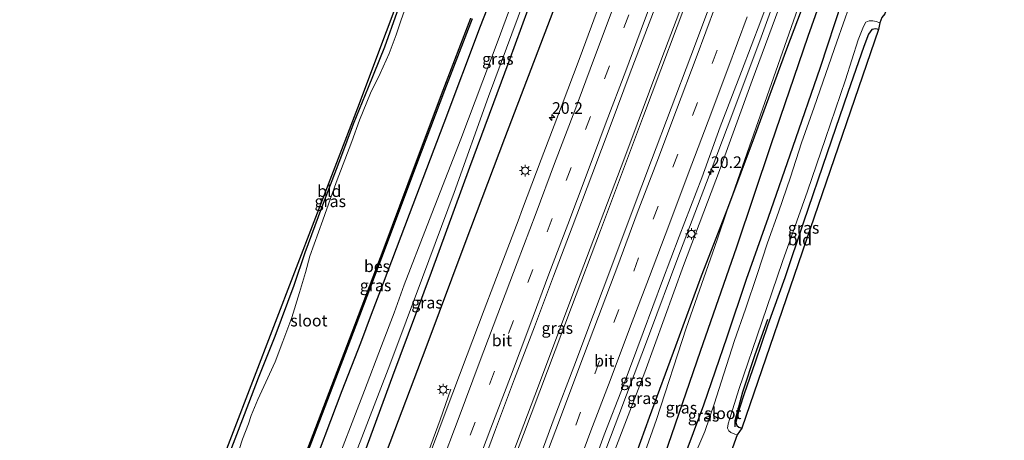
# Model space of a CAD drawing. Units: metres. Extents: x 125589 to 130008, y 506250 to 512500.
# Drawn here: x 126177 to 126388, y 507929 to 508019 of the extents above; entities that cross this region are included whole.
import ezdxf
from ezdxf.enums import TextEntityAlignment as Align

# ---------------------------------------------------------------- set-up
doc = ezdxf.new("R2010")
doc.units = ezdxf.units.M
doc.linetypes.add('VW-3-9_STREEP', pattern=[12, 3, -9])
doc.layers.get('0').update_dxf_attribs({"lineweight": 25})
for name, color, linetype, lineweight in [('B-ME-AM-KILOMETR-S-B1', 7, 'Continuous', 18), ('B-ME-BV-GELEIDECONSTRUCTIE-GELEIDERAIL-L-B1', 213, 'BV-GELEIDERAIL', 18), ('B-ME-GW-KRUINLIJN-L-B1', 93, 'Continuous', 18), ('B-ME-GW-TEENLIJN-L-B1', 93, 'Continuous', 18), ('B-ME-IE-GRASLAND-GV-B6', 93, 'Continuous', 18), ('B-ME-IE-GRONDWERKLIJN-GROND_INGERICHT-GV-B6', 253, 'Continuous', 18), ('B-ME-IE-MEUBILAIR_WEGMEUBILAIR-LICHTMAST-S-B1', 8, 'Continuous', 18), ('B-ME-OG-WATER-GV-B6', 153, 'Continuous', 18), ('B-ME-VH-VERH_SOORT-BITUMEN-GV-B6', 8, 'IE-TERREINAFSCHEIDING-NATUURLIJK-HOUTWAL', 18), ('B-ME-VW-MARKERING-39STREEP-015-L-B1', 255, 'VW-3-9_STREEP', 18), ('B-ME-VW-MARKERING-STREEP-015-L-B1', 7, 'Continuous', 18)]:
    doc.layers.add(name, color=color, linetype=linetype, lineweight=lineweight)
for name, color, linetype in [('B-ME-GR-BOMENRIJ-L-B1', 10, 'Continuous'), ('B-ME-GW-INSTEEKWATERGANG-L-B1', 10, 'Continuous'), ('B-ME-KG-KADASTRAAL-OPNAMEDTMGRENS-L-B1', 10, 'Continuous'), ('B-ME-OB-BESCHOEIING-GV-B6', 10, 'Continuous')]:
    doc.layers.add(name, color=color, linetype=linetype)
doc.styles.add('NLCS-ISO', font='NLCS-ISO.TTF')
doc.linetypes.add('BV-GELEIDERAIL', pattern='A,10,-3,[108,NLCS.SHX,S=1,R=0,X=0,Y=0],-3', length=16)
doc.linetypes.add('IE-TERREINAFSCHEIDING-NATUURLIJK-HOUTWAL', pattern='A,7,-1.5,[67,NLCS.SHX,S=0.75,R=45,X=0,Y=0],-1.5,7,-1.5,[70,NLCS.SHX,S=0.75,R=0,X=0,Y=0],-1.5', length=20)

# ---------------------------------------------------------------- blocks, each defined once
blk = doc.blocks.new('hecto')
for p, q in [((0, 0.625), (-0.625, 0)), ((0, -0.625), (0, 0.625)), ((-0.625, 0), (0.625, 0)), ((0.625, 0), (0, -0.625))]:
    blk.add_line(p, q)
blk = doc.blocks.new('lantaarnpaal')
for p, q in [((-0.75, 0), (-1.25, 0)), ((-0.88, 0.88), (-0.53, 0.53)), ((0, 0.75), (0, 1.25)), ((0.53, 0.53), (0.88, 0.88)), ((0.75, 0), (1.25, 0)), ((-0.53, -0.53), (-0.88, -0.88)), ((0, -0.75), (0, -1.25)), ((0.53, -0.53), (0.88, -0.88))]:
    blk.add_line(p, q)
blk.add_circle((0, 0), 0.75)

msp = doc.modelspace()

# ---------------------------------------------------------------- linework, layer by layer
at = {"layer": 'B-ME-BV-GELEIDECONSTRUCTIE-GELEIDERAIL-L-B1'}
for points in [[(126229.248, 507783.646, 1.485), (126234.873, 507798.748, 1.35), (126244.285, 507823.62, 0.924), (126254.594, 507851.127, 0.56), (126264.467, 507877.328, 0.225), (126271.507, 507896.044, -0.032), (126278.075, 507913.457, -0.251), (126287.475, 507938.329, -0.532), (126296.463, 507962.123, -0.797), (126306.777, 507989.462, -1.053), (126314.728, 508010.687, -1.277), (126324.15, 508035.616, -1.463), (126331.256, 508054.424, -1.636), (126338.731, 508074.302, -1.752), (126345.307, 508091.698, -1.889), (126352.261, 508110.14, -1.955)], [(126352.888, 508109.892, -1.955), (126345.21, 508089.599, -1.856), (126334.266, 508060.53, -1.616), (126321.743, 508027.469, -1.43), (126310.809, 507998.316, -1.14), (126301.587, 507973.756, -0.875), (126295.344, 507957.265, -0.784), (126285.071, 507929.99, -0.437), (126276.427, 507907.269, -0.21), (126266.184, 507879.925, 0.154), (126257.273, 507856.412, 0.485), (126247.432, 507830.219, 0.866), (126239.481, 507808.994, 1.172), (126233.91, 507794.251, 1.441), (126229.908, 507783.382, 1.485)], [(126247.9892, 507783.072, 1.3576), (126249.121, 507786.002, 1.366), (126255.674, 507803.564, 1.093), (126261.294, 507818.491, 0.862), (126266.483, 507832.148, 0.709), (126273.885, 507851.996, 0.419), (126281.469, 507872.002, 0.146), (126288.008, 507889.47, -0.065), (126296.496, 507910.494, -0.487), (126298.428, 507915.397, -0.553), (126299.349, 507917.912, -0.55), (126305.499, 507934.15, -0.714), (126312.073, 507951.576, -0.843), (126318.167, 507967.842, -1.008), (126324.303, 507984.031, -1.159), (126329.972, 507998.989, -1.315), (126336.004, 508015.203, -1.442), (126341.475, 508030.224, -1.54), (126347.603, 508046.421, -1.642), (126349.259, 508050.979, -1.646), (126353.299, 508062.191, -1.675), (126357.518, 508073.427, -1.724), (126363.648, 508089.599, -1.822), (126369.7731, 508105.9006, -1.929)], [(126213.343, 507789.916, 1.381), (126218.423, 507803.448, 1.341), (126225.893, 507823.253, 1.019), (126233.807, 507844.34, 0.667), (126241.05, 507863.362, 0.448), (126248.56, 507883.333, 0.179), (126253.77, 507897.057, 0.001), (126259.461, 507912.068, -0.21), (126263.205, 507922.235, -0.441), (126267.174, 507933.115, -0.913), (126269.51, 507939.694, -1.281)]]:
    msp.add_polyline3d(points, dxfattribs=at)
at = {"layer": 'B-ME-GR-BOMENRIJ-L-B1'}
for points in [[(126323.121, 508121.16, -3.117), (126315.232, 508099.97, -2.976), (126306.85, 508077.658, -2.724), (126298.851, 508056.168, -2.592), (126290.076, 508032.414, -2.455), (126281.911, 508009.994, -2.273), (126273.518, 507987.223, -2.187), (126265.269, 507964.72, -1.988), (126256.963, 507942.493, -1.872), (126248.678, 507919.907, -1.69), (126245.581, 507911.903, -1.69), (126239.845, 507897.653, -3.018), (126233.924, 507882.474, -3.192), (126225.154, 507860.52, -3.328), (126216.371, 507838.121, -3.328), (126210.325, 507823.029, -3.266), (126203.816, 507806.643, -2.53), (126199.865, 507795.911, -2.458)], [(126205.868, 507793.354, -1.522), (126213.473, 507813.134, -1.521), (126224.573, 507843.418, -1.963), (126235.6, 507872.592, -2.476), (126241.66, 507888.093, -2.505), (126245.113, 507897.314, -2.59), (126247.251, 507903.57, -2.005), (126250.08, 507911.199, -1.363), (126255.703, 507926.148, -1.413), (126264.192, 507948.631, -1.599), (126272.57, 507970.994, -1.852), (126281.084, 507993.53, -2.112), (126292.335, 508023.256, -2.24), (126300.7, 508046.082, -2.459), (126309.168, 508068.312, -2.579), (126320.346, 508098.12, -2.774), (126323.182, 508105.827, -2.774), (126328.396, 508119.069, -2.873)], [(126253.078, 507774.212, -2.109), (126258.574, 507788.963, -2.108), (126265.149, 507807.569, -2.108), (126273.288, 507829.119, -2.203), (126279.647, 507846.606, -2.29), (126288.633, 507869.724, -2.488), (126297.269, 507894.743, -2.65), (126305.569, 507915.659, -2.795), (126312.061, 507933.686, -3.026), (126317.76, 507949.023, -2.981), (126323.278, 507963.982, -3.109), (126328.913, 507978.53, -3.278), (126334.599, 507993.858, -3.278), (126341.533, 508012.687, -3.192), (126347.256, 508027.912, -3.2), (126354.978, 508049.991, -3.287), (126363.414, 508072.531, -3.216), (126370.567, 508091.972, -3.187), (126374.191, 508101.582, -3.163)], [(126375.91, 508100.901, -3.262), (126369.81, 508085.39, -3.237), (126362.101, 508062.447, -3.278), (126353.916, 508037.61, -3.295), (126346.029, 508015.355, -3.295), (126338.099, 507992.126, -3.311), (126330.749, 507970.162, -3.311), (126322.931, 507947.805, -3.311), (126313.769, 507920.97, -3.374), (126302.73, 507889.906, -3.332), (126294.666, 507868.129, -3.332), (126286.941, 507846.371, -3.456), (126276.191, 507817.746, -3.398), (126267.314, 507793.165, -3.357), (126263.007, 507781.419, -3.361), (126259.605, 507771.691, -3.581)], [(126330.469, 507931.603, -4.209), (126330.436, 507932.991, -4.143), (126332.133, 507939.147, -4.048), (126334.719, 507947.135, -4.106), (126337.438, 507954.702, -4.135)]]:
    msp.add_polyline3d(points, dxfattribs=at)
at = {"layer": 'B-ME-GW-INSTEEKWATERGANG-L-B1'}
for points in [[(126265.5, 507769.091, -3.939), (126269.881, 507780.757, -3.766), (126275.408, 507795.891, -3.766), (126280.409, 507810.512, -3.791), (126287.654, 507829.987, -3.841), (126292.115, 507843.336, -3.857), (126298.434, 507861.843, -3.833), (126303.438, 507876.49, -3.808), (126309.107, 507893.292, -3.758), (126314.948, 507911.12, -3.787), (126319.282, 507924.493, -3.725), (126323.717, 507936.327, -3.713), (126328.777, 507950.951, -3.704), (126332.91, 507963.308, -3.709), (126337.635, 507976.61, -3.725), (126342.801, 507991.637, -3.733), (126348.753, 508008.813, -3.742), (126353.393, 508022.919, -3.771), (126357.655, 508035.439, -3.775), (126361.622, 508046.768, -3.791), (126366.757, 508061.42, -3.8), (126372.234, 508077.841, -3.754), (126376.646, 508089.386, -3.733), (126380.588, 508099.982, -3.729)], [(126282.906, 508035.843, -3.589), (126275.816, 508017.481, -3.593), (126267.967, 507996.803, -3.589), (126260.585, 507977.169, -3.535), (126254.948, 507962.466, -3.63), (126252.398, 507955.723, -3.733), (126250.108, 507949.583, -3.626), (126246.119, 507939.334, -3.622), (126238.608, 507919.435, -3.688), (126233.433, 507906.146, -3.638), (126228.513, 507893.059, -3.655), (126221.904, 507875.343, -3.7), (126216.189, 507860.351, -3.721), (126209.295, 507842.293, -3.746), (126204.139, 507828.899, -3.742), (126201.214, 507820.802, -3.584), (126198.917, 507814.18, -3.345), (126196.072, 507806.085, -3.345), (126193.89, 507800.223, -3.316), (126193.261, 507798.346, -3.386)], [(126186.657, 507829.058, -4.18), (126187.401, 507831.522, -4.172), (126189.586, 507837.272, -4.18), (126192.835, 507846.977, -4.114), (126195.996, 507856.37, -4.072), (126200.601, 507869.587, -4.052), (126204.855, 507881.367, -4.044), (126209.201, 507893.232, -4.027), (126212.889, 507902.487, -3.994), (126217.716, 507914.895, -4.048), (126221.581, 507924.783, -4.048), (126225.217, 507934.282, -4.056), (126228.282, 507942.108, -4.052), (126231.821, 507951.097, -4.068), (126235.873, 507962.02, -4.06), (126238.287, 507969.035, -4.064), (126241.867, 507978.689, -4.072), (126245.904, 507989.351, -4.089), (126248.624, 507996.605, -4.089), (126251.835, 508004.458, -4.052), (126255.306, 508013.176, -4.015), (126258, 508020.584, -4.035)], [(126361.225, 508016.887, -3.986), (126360.647, 508017.022, -3.969), (126359.789, 508016.869, -3.957), (126359.084, 508015.845, -3.953), (126358.037, 508013.19, -3.953), (126354.634, 508003.332, -3.953), (126350.174, 507990.396, -3.944), (126345.117, 507975.513, -4.023), (126341.115, 507963.592, -4.015), (126337.466, 507953.48, -3.994), (126334.762, 507945.477, -3.986), (126332.38, 507938.666, -3.986), (126331.374, 507935.635, -3.986), (126330.922, 507933.799, -4.035), (126330.634, 507932.565, -4.114), (126330.845, 507931.93, -4.151), (126331.283, 507931.574, -4.163), (126331.901, 507931.338, -4.147)]]:
    msp.add_polyline3d(points, dxfattribs=at)
at = {"layer": 'B-ME-GW-KRUINLIJN-L-B1'}
for points in [[(126237.166, 507898.432, -3.249), (126238.869, 507901.895, -3.001), (126241.457, 507906.144, -2.443), (126243.312, 507909.787, -1.992), (126244.618, 507913.068, -1.781), (126248.824, 507925.282, -1.852), (126256.413, 507944.941, -2.087), (126263.404, 507963.685, -2.112), (126270.202, 507981.874, -2.215), (126277.573, 508002.491, -2.373), (126286.404, 508026.374, -2.517), (126293.08, 508044.037, -2.633), (126299.997, 508062.815, -2.699), (126306.151, 508079.159, -2.815), (126313.23, 508098.188, -2.981), (126318.748, 508112.982, -3.084), (126321.977, 508122.113, -3.2)], [(126370.488, 508103.28, -2.732), (126366.521, 508092.952, -2.695), (126361.574, 508079.653, -2.613), (126355.344, 508063.224, -2.505), (126348.261, 508044.156, -2.356), (126341.273, 508025.313, -2.257), (126334.121, 508005.957, -2.1), (126327.137, 507986.605, -1.967), (126319.368, 507966.267, -1.736), (126311.086, 507943.346, -1.55), (126303.225, 507922.891, -1.392), (126296.309, 507903.6, -1.21), (126288.396, 507883.567, -0.954), (126280.261, 507861.722, -0.681), (126272.652, 507841.817, -0.379), (126265.277, 507822.829, -0.131), (126256.916, 507799.939, 0.138), (126252.1, 507785.88, 0.369), (126248.514, 507775.74, 0.304)]]:
    msp.add_polyline3d(points, dxfattribs=at)
at = {"layer": 'B-ME-GW-TEENLIJN-L-B1'}
for points in [[(126320.392, 508122.692, -3.63), (126316.898, 508113.515, -3.601), (126310.131, 508095.901, -3.601), (126302.426, 508075.549, -3.357), (126294.484, 508054.606, -3.357), (126286.926, 508034.387, -3.299), (126279.393, 508013.972, -3.303), (126271.67, 507993.307, -3.299), (126264.411, 507974.847, -3.299), (126259.505, 507962.088, -3.357), (126257.332, 507956.054, -3.44), (126254.661, 507949.02, -3.39), (126250.984, 507939.435, -3.386), (126243.742, 507920.688, -3.382), (126239.426, 507909.364, -3.394), (126237.742, 507903.772, -3.378), (126237.255, 507901.344, -3.361), (126237.166, 507898.432, -3.249)], [(126257.286, 507772.236, -3.485), (126263.379, 507790.517, -3.32), (126271.103, 507813.431, -3.258), (126279.399, 507836.756, -3.274), (126287.066, 507858.351, -3.394), (126296.102, 507883.803, -3.369), (126301.487, 507899.428, -3.369), (126308.61, 507919.022, -3.361), (126313.567, 507933.219, -3.311), (126319.929, 507952.773, -3.221), (126326.575, 507971.729, -3.274), (126328.913, 507978.53, -3.278), (126332.514, 507989.005, -3.283), (126338.254, 508005.259, -3.249), (126343.915, 508021.407, -3.204), (126349.565, 508037.288, -3.171), (126356.439, 508056.233, -3.204), (126362.528, 508073.55, -3.187), (126368.046, 508089.648, -3.117), (126372.853, 508102.344, -3.13)]]:
    msp.add_polyline3d(points, dxfattribs=at)
at = {"layer": 'B-ME-IE-GRASLAND-GV-B6'}
for points in [[(126282.906, 508035.843, -3.589), (126275.816, 508017.481, -3.593), (126267.967, 507996.803, -3.589), (126260.585, 507977.169, -3.535), (126254.948, 507962.466, -3.63), (126252.398, 507955.723, -3.733), (126250.108, 507949.583, -3.626), (126246.119, 507939.334, -3.622), (126238.608, 507919.435, -3.688), (126233.433, 507906.146, -3.638), (126228.513, 507893.059, -3.655), (126221.904, 507875.343, -3.7), (126216.189, 507860.351, -3.721), (126209.295, 507842.293, -3.746), (126204.139, 507828.899, -3.742), (126201.214, 507820.802, -3.584), (126198.917, 507814.18, -3.345), (126196.072, 507806.085, -3.345), (126193.89, 507800.223, -3.316), (126193.261, 507798.346, -3.386)], [(126238.608, 507919.435, -3.688), (126246.119, 507939.334, -3.622), (126250.108, 507949.583, -3.626), (126252.398, 507955.723, -3.733), (126254.948, 507962.466, -3.63), (126260.585, 507977.169, -3.535), (126267.967, 507996.803, -3.589), (126275.816, 508017.481, -3.593), (126282.906, 508035.843, -3.589)], [(126286.926, 508034.387, -3.299), (126279.393, 508013.972, -3.303), (126271.67, 507993.307, -3.299), (126264.411, 507974.847, -3.299), (126259.505, 507962.088, -3.357), (126257.332, 507956.054, -3.44), (126254.661, 507949.02, -3.39), (126250.984, 507939.435, -3.386), (126243.742, 507920.688, -3.382), (126239.426, 507909.364, -3.394), (126237.742, 507903.772, -3.378), (126237.255, 507901.344, -3.361), (126237.166, 507898.432, -3.249), (126238.869, 507901.895, -3.001), (126241.457, 507906.144, -2.443), (126243.312, 507909.787, -1.992), (126244.618, 507913.068, -1.781), (126248.824, 507925.282, -1.852), (126256.413, 507944.941, -2.087), (126263.404, 507963.685, -2.112), (126270.202, 507981.874, -2.215), (126277.573, 508002.491, -2.373), (126286.404, 508026.374, -2.517)], [(126286.404, 508026.374, -2.517), (126277.573, 508002.491, -2.373), (126270.202, 507981.874, -2.215), (126263.404, 507963.685, -2.112), (126256.413, 507944.941, -2.087), (126248.824, 507925.282, -1.852), (126244.618, 507913.068, -1.781), (126243.312, 507909.787, -1.992), (126241.457, 507906.144, -2.443), (126238.869, 507901.895, -3.001), (126237.166, 507898.432, -3.249), (126237.255, 507901.344, -3.361), (126237.742, 507903.772, -3.378), (126239.426, 507909.364, -3.394), (126243.742, 507920.688, -3.382), (126250.984, 507939.435, -3.386), (126254.661, 507949.02, -3.39), (126257.332, 507956.054, -3.44), (126259.505, 507962.088, -3.357), (126264.411, 507974.847, -3.299), (126271.67, 507993.307, -3.299), (126279.393, 508013.972, -3.303), (126286.926, 508034.387, -3.299)], [(126237.237, 507788.946, 1.015), (126225.66, 507789.046, 1.081), (126229.613, 507799.659, 0.9), (126233.896, 507810.994, 0.719), (126238.014, 507821.817, 0.552), (126242.07, 507832.692, 0.38), (126246.143, 507843.493, 0.216), (126250.371, 507854.652, 0.053), (126254.431, 507865.48, -0.064), (126258.591, 507876.455, -0.189), (126262.691, 507887.376, -0.329), (126266.716, 507898.249, -0.485), (126270.952, 507909.272, -0.64), (126275.061, 507920.27, -0.794), (126279.076, 507931.06, -0.927), (126283.181, 507941.927, -1.036), (126287.434, 507953.092, -1.14), (126291.522, 507963.935, -1.241), (126295.514, 507974.482, -1.333), (126299.707, 507985.641, -1.441), (126303.874, 507996.645, -1.52), (126307.961, 508007.56, -1.592), (126311.992, 508018.216, -1.68), (126316.223, 508029.342, -1.74)], [(126248.514, 507775.74, 0.304), (126247.838, 507785.127, 0.754), (126252.078, 507796.279, 0.575), (126256.268, 507807.342, 0.391), (126260.456, 507818.525, 0.227), (126264.62, 507829.554, 0.091), (126268.821, 507840.7, -0.083), (126272.997, 507851.76, -0.243), (126277.146, 507862.846, -0.42), (126281.41, 507874.038, -0.546), (126285.488, 507885.019, -0.696), (126289.758, 507896.195, -0.859), (126294.079, 507907.537, -1.028), (126298.375, 507918.861, -1.132), (126302.376, 507929.87, -1.253), (126306.43, 507940.349, -1.359), (126310.706, 507951.824, -1.471), (126314.9, 507963.001, -1.587), (126318.452, 507972.447, -1.663), (126323.286, 507985.055, -1.773), (126327.27, 507995.969, -1.896), (126331.799, 508007.822, -1.978), (126335.943, 508018.749, -2.075), (126339.762, 508028.957, -2.136)], [(126341.273, 508025.313, -2.257), (126334.121, 508005.957, -2.1), (126327.137, 507986.605, -1.967), (126319.368, 507966.267, -1.736), (126311.086, 507943.346, -1.55), (126303.225, 507922.891, -1.392), (126296.309, 507903.6, -1.21), (126288.396, 507883.567, -0.954), (126280.261, 507861.722, -0.681), (126272.652, 507841.817, -0.379), (126265.277, 507822.829, -0.131), (126256.916, 507799.939, 0.138), (126252.1, 507785.88, 0.369), (126248.514, 507775.74, 0.304)], [(126257.286, 507772.236, -3.485), (126248.514, 507775.74, 0.304), (126252.1, 507785.88, 0.369), (126256.916, 507799.939, 0.138), (126265.277, 507822.829, -0.131), (126272.652, 507841.817, -0.379), (126280.261, 507861.722, -0.681), (126288.396, 507883.567, -0.954), (126296.309, 507903.6, -1.21), (126303.225, 507922.891, -1.392), (126311.086, 507943.346, -1.55), (126319.368, 507966.267, -1.736), (126327.137, 507986.605, -1.967), (126334.121, 508005.957, -2.1), (126341.273, 508025.313, -2.257)], [(126353.393, 508022.919, -3.771), (126348.753, 508008.813, -3.742), (126342.801, 507991.637, -3.733), (126337.635, 507976.61, -3.725), (126332.91, 507963.308, -3.709), (126328.777, 507950.951, -3.704), (126323.717, 507936.327, -3.713), (126319.282, 507924.493, -3.725), (126314.948, 507911.12, -3.787), (126309.107, 507893.292, -3.758), (126303.438, 507876.49, -3.808), (126298.434, 507861.843, -3.833), (126292.115, 507843.336, -3.857), (126287.654, 507829.987, -3.841), (126280.409, 507810.512, -3.791), (126275.408, 507795.891, -3.766), (126269.881, 507780.757, -3.766), (126265.5, 507769.091, -3.939)], [(126267.01, 507768.045, -5.162), (126265.5, 507769.091, -3.939), (126269.881, 507780.757, -3.766), (126275.408, 507795.891, -3.766), (126280.409, 507810.512, -3.791), (126287.654, 507829.987, -3.841), (126292.115, 507843.336, -3.857), (126298.434, 507861.843, -3.833), (126303.438, 507876.49, -3.808), (126309.107, 507893.292, -3.758), (126314.948, 507911.12, -3.787), (126319.282, 507924.493, -3.725), (126323.717, 507936.327, -3.713), (126328.777, 507950.951, -3.704), (126332.91, 507963.308, -3.709), (126337.635, 507976.61, -3.725), (126342.801, 507991.637, -3.733), (126348.753, 508008.813, -3.742), (126353.393, 508022.919, -3.771)], [(126301.356, 508022.224, -1.918), (126297.2, 508011.037, -1.829), (126293.161, 508000.206, -1.792), (126288.854, 507988.959, -1.74), (126284.831, 507978.363, -1.645), (126283.926, 507975.803, -1.592), (126280.808, 507967.612, -1.516), (126276.649, 507956.707, -1.417), (126273.011, 507947.04, -1.245), (126268.304, 507934.525, -1.132), (126264.217, 507923.58, -1.022), (126259.821, 507912.043, -0.946), (126255.816, 507901.446, -0.767), (126251.746, 507890.643, -0.619), (126247.777, 507880.129, -0.495), (126243.585, 507869.107, -0.344), (126239.561, 507858.307, -0.207), (126235.391, 507847.269, -0.035), (126231.201, 507836.165, 0.101), (126227.32, 507825.749, 0.259), (126223.121, 507814.807, 0.43), (126218.99, 507803.923, 0.602), (126215.028, 507793.221, 0.8)], [(126221.581, 507924.783, -4.048), (126225.217, 507934.282, -4.056), (126228.282, 507942.108, -4.052), (126231.821, 507951.097, -4.068), (126235.873, 507962.02, -4.06), (126238.287, 507969.035, -4.064), (126241.867, 507978.689, -4.072), (126245.904, 507989.351, -4.089), (126248.624, 507996.605, -4.089), (126251.835, 508004.458, -4.052), (126255.306, 508013.176, -4.015), (126258, 508020.584, -4.035)], [(126259.885, 508021.927, -5.16), (126258.752, 508018.759, -5.16), (126257.755, 508015.756, -5.16), (126256.256, 508011.736, -5.16), (126254.357, 508007.408, -5.16), (126252.268, 508003.195, -5.16), (126249.919, 507997.386, -5.16), (126248.275, 507992.855, -5.16), (126244.936, 507984.021, -5.16), (126242.021, 507975.994, -5.16), (126239.257, 507968.268, -5.16), (126238.295, 507964.743, -5.16), (126237.067, 507960.429, -5.16), (126235.387, 507955.085, -5.16), (126233.476, 507949.912, -5.16), (126231.815, 507945.583, -5.16), (126229.812, 507941.212, -5.16), (126228.133, 507937.509, -5.16), (126226.68, 507934.04, -5.16), (126226.139, 507932.266, -5.16), (126224.798, 507928.985, -5.16), (126223.466, 507924.77, -5.16)], [(126325.199, 508022.349, -1.798), (126320.983, 508011.161, -1.704), (126316.755, 507999.99, -1.613), (126312.557, 507988.796, -1.509), (126308.36, 507977.794, -1.42), (126304.216, 507966.707, -1.316), (126300.068, 507955.731, -1.218), (126295.876, 507944.495, -1.087), (126291.669, 507933.462, -0.992), (126287.56, 507922.418, -0.879), (126283.569, 507911.742, -0.749), (126279.488, 507900.957, -0.619), (126275.048, 507889.185, -0.46), (126270.776, 507877.822, -0.305), (126266.549, 507866.784, -0.16), (126262.422, 507855.67, -0.012), (126258.269, 507844.813, 0.137), (126253.944, 507833.239, 0.301), (126249.719, 507822.075, 0.474), (126245.629, 507811.234, 0.64), (126241.533, 507800.33, 0.82), (126237.237, 507788.946, 1.015)], [(126265.5, 507769.091, -3.939), (126257.286, 507772.236, -3.485), (126263.379, 507790.517, -3.32), (126271.103, 507813.431, -3.258), (126279.399, 507836.756, -3.274), (126287.066, 507858.351, -3.394), (126296.102, 507883.803, -3.369), (126301.487, 507899.428, -3.369), (126308.61, 507919.022, -3.361), (126313.567, 507933.219, -3.311), (126319.929, 507952.773, -3.221), (126326.575, 507971.729, -3.274), (126328.913, 507978.53, -3.278), (126332.514, 507989.005, -3.283), (126338.254, 508005.259, -3.249), (126343.915, 508021.407, -3.204)], [(126343.915, 508021.407, -3.204), (126338.254, 508005.259, -3.249), (126332.514, 507989.005, -3.283), (126328.913, 507978.53, -3.278), (126326.575, 507971.729, -3.274), (126319.929, 507952.773, -3.221), (126313.567, 507933.219, -3.311), (126308.61, 507919.022, -3.361), (126301.487, 507899.428, -3.369), (126296.102, 507883.803, -3.369), (126287.066, 507858.351, -3.394), (126279.399, 507836.756, -3.274), (126271.103, 507813.431, -3.258), (126263.379, 507790.517, -3.32), (126257.286, 507772.236, -3.485)], [(126354.962, 508021.964, -5.16), (126352.291, 508014.254, -5.16), (126349.921, 508007.43, -5.16), (126347.406, 508000.188, -5.16), (126344.687, 507992.559, -5.16), (126342.343, 507985.178, -5.16), (126339.726, 507977.664, -5.16), (126337.422, 507971.117, -5.16), (126335.194, 507964.285, -5.16), (126332.672, 507956.849, -5.16), (126330.316, 507950.153, -5.16), (126327.464, 507941.176, -5.16), (126326.008, 507936.699, -5.16), (126323.983, 507930.632, -5.16), (126321.839, 507925.583, -5.16)], [(126193.261, 507798.346, -3.386), (126190.629, 507799.212, -4.796), (126192.899, 507805.345, -4.697), (126194.944, 507810.524, -4.685), (126200.019, 507823.785, -4.631), (126207.651, 507844.281, -4.561), (126214.236, 507861.703, -4.565), (126220.667, 507878.587, -4.606), (126226.227, 507893.067, -4.664), (126231.263, 507906.406, -4.631), (126236.42, 507919.938, -4.594), (126242.467, 507935.879, -4.54), (126249.116, 507953.349, -4.544), (126255.404, 507969.939, -4.548), (126262.16, 507987.931, -4.556), (126268.11, 508003.766, -4.598), (126274.033, 508019.187, -4.635)], [(126361.467, 508018.298, -5.16), (126361.225, 508016.887, -3.986), (126360.647, 508017.022, -3.969), (126359.789, 508016.869, -3.957), (126359.084, 508015.845, -3.953), (126358.037, 508013.19, -3.953), (126354.634, 508003.332, -3.953), (126350.174, 507990.396, -3.944), (126345.117, 507975.513, -4.023), (126341.115, 507963.592, -4.015), (126337.466, 507953.48, -3.994), (126334.762, 507945.477, -3.986), (126332.38, 507938.666, -3.986), (126331.374, 507935.635, -3.986), (126330.922, 507933.799, -4.035), (126330.634, 507932.565, -4.114), (126330.845, 507931.93, -4.151), (126331.283, 507931.574, -4.163), (126331.901, 507931.338, -4.147), (126330.927, 507929.87, -5.16), (126330.373, 507930.022, -5.16), (126329.536, 507930.412, -5.16), (126329.074, 507930.786, -5.16), (126328.824, 507931.351, -5.16), (126328.966, 507932.291, -5.16), (126329.298, 507933.41, -5.16), (126331.23, 507939.629, -5.16), (126336.153, 507954.049, -5.16), (126340.649, 507967.06, -5.16), (126345.96, 507982.145, -5.16), (126349.864, 507993.459, -5.16), (126354.106, 508006.072, -5.16), (126356.828, 508014.656, -5.16), (126357.957, 508017.505, -5.16), (126358.463, 508018.408, -5.16), (126359.17, 508018.718, -5.16), (126359.987, 508018.759, -5.16), (126360.669, 508018.596, -5.16), (126361.467, 508018.298, -5.16)]]:
    msp.add_polyline3d(points, dxfattribs=at)
at = {"layer": 'B-ME-IE-GRONDWERKLIJN-GROND_INGERICHT-GV-B6'}
for points in [[(126209.027, 507894.484, -3.907), (126249.546, 508000.044, -3.928), (126298.947, 508131.757, -4.064)], [(126258, 508020.584, -4.035), (126255.306, 508013.176, -4.015), (126251.835, 508004.458, -4.052), (126248.624, 507996.605, -4.089), (126245.904, 507989.351, -4.089), (126241.867, 507978.689, -4.072), (126238.287, 507969.035, -4.064), (126235.873, 507962.02, -4.06), (126231.821, 507951.097, -4.068), (126228.282, 507942.108, -4.052), (126225.217, 507934.282, -4.056), (126221.581, 507924.783, -4.048)], [(126361.225, 508016.887, -3.986), (126331.901, 507931.338, -4.147), (126331.283, 507931.574, -4.163), (126330.845, 507931.93, -4.151), (126330.634, 507932.565, -4.114), (126330.922, 507933.799, -4.035), (126331.374, 507935.635, -3.986), (126332.38, 507938.666, -3.986), (126334.762, 507945.477, -3.986), (126337.466, 507953.48, -3.994), (126341.115, 507963.592, -4.015), (126345.117, 507975.513, -4.023), (126350.174, 507990.396, -3.944), (126354.634, 508003.332, -3.953), (126358.037, 508013.19, -3.953), (126359.084, 508015.845, -3.953), (126359.789, 508016.869, -3.957), (126360.647, 508017.022, -3.969), (126361.225, 508016.887, -3.986)]]:
    msp.add_polyline3d(points, dxfattribs=at)
at = {"layer": 'B-ME-KG-KADASTRAAL-OPNAMEDTMGRENS-L-B1'}
for points in [[(126177.042, 507804.908, -4.346), (126185.767, 507829.349, -3.982), (126209.027, 507894.484, -3.907), (126249.546, 508000.044, -3.928), (126298.947, 508131.757, -4.064)], [(126388.177, 508096.308, -3.808), (126362.536, 508020.242, -3.986), (126361.929, 508019.441, -5.16), (126361.467, 508018.298, -5.16), (126361.225, 508016.887, -3.986), (126331.901, 507931.338, -4.147), (126330.927, 507929.87, -5.16), (126329.9, 507927.096, -5.16), (126329.525, 507925.505, -4.077), (126274.946, 507768.461, -4.023), (126274.208, 507766.505, -5.16), (126274.2, 507766.099, -5.162)]]:
    msp.add_polyline3d(points, dxfattribs=at)
at = {"layer": 'B-ME-OB-BESCHOEIING-GV-B6'}
for points in [[(126190.629, 507799.212, -4.796), (126190.398, 507799.307, -5.162), (126192.665, 507805.434, -5.16), (126194.711, 507810.615, -5.16), (126199.785, 507823.873, -5.16), (126207.417, 507844.369, -5.16), (126214.002, 507861.792, -5.16), (126220.433, 507878.676, -5.16), (126225.993, 507893.156, -5.16), (126231.029, 507906.495, -5.16), (126236.186, 507920.027, -5.16), (126242.233, 507935.968, -5.16), (126248.882, 507953.438, -5.16), (126255.17, 507970.027, -5.16), (126261.926, 507988.019, -5.16), (126267.876, 508003.855, -5.16), (126273.799, 508019.276, -5.16)], [(126274.033, 508019.187, -4.635), (126268.11, 508003.766, -4.598), (126262.16, 507987.931, -4.556), (126255.404, 507969.939, -4.548), (126249.116, 507953.349, -4.544), (126242.467, 507935.879, -4.54), (126236.42, 507919.938, -4.594), (126231.263, 507906.406, -4.631), (126226.227, 507893.067, -4.664), (126220.667, 507878.587, -4.606), (126214.236, 507861.703, -4.565), (126207.651, 507844.281, -4.561), (126200.019, 507823.785, -4.631), (126194.944, 507810.524, -4.685), (126192.899, 507805.345, -4.697), (126190.629, 507799.212, -4.796)]]:
    msp.add_polyline3d(points, dxfattribs=at)
at = {"layer": 'B-ME-OG-WATER-GV-B6'}
for points in [[(126223.466, 507924.77, -5.16), (126224.798, 507928.985, -5.16), (126226.139, 507932.266, -5.16), (126226.68, 507934.04, -5.16), (126228.133, 507937.509, -5.16), (126229.812, 507941.212, -5.16), (126231.815, 507945.583, -5.16), (126233.476, 507949.912, -5.16), (126235.387, 507955.085, -5.16), (126237.067, 507960.429, -5.16), (126238.295, 507964.743, -5.16), (126239.257, 507968.268, -5.16), (126242.021, 507975.994, -5.16), (126244.936, 507984.021, -5.16), (126248.275, 507992.855, -5.16), (126249.919, 507997.386, -5.16), (126252.268, 508003.195, -5.16), (126254.357, 508007.408, -5.16), (126256.256, 508011.736, -5.16), (126257.755, 508015.756, -5.16), (126258.752, 508018.759, -5.16), (126259.885, 508021.927, -5.16)], [(126321.839, 507925.583, -5.16), (126323.983, 507930.632, -5.16), (126326.008, 507936.699, -5.16), (126327.464, 507941.176, -5.16), (126330.316, 507950.153, -5.16), (126332.672, 507956.849, -5.16), (126335.194, 507964.285, -5.16), (126337.422, 507971.117, -5.16), (126339.726, 507977.664, -5.16), (126342.343, 507985.178, -5.16), (126344.687, 507992.559, -5.16), (126347.406, 508000.188, -5.16), (126349.921, 508007.43, -5.16), (126352.291, 508014.254, -5.16), (126354.962, 508021.964, -5.16)], [(126273.799, 508019.276, -5.16), (126267.876, 508003.855, -5.16), (126261.926, 507988.019, -5.16), (126255.17, 507970.027, -5.16), (126248.882, 507953.438, -5.16), (126242.233, 507935.968, -5.16), (126236.186, 507920.027, -5.16), (126231.029, 507906.495, -5.16), (126225.993, 507893.156, -5.16), (126220.433, 507878.676, -5.16), (126214.002, 507861.792, -5.16), (126207.417, 507844.369, -5.16), (126199.785, 507823.873, -5.16), (126194.711, 507810.615, -5.16), (126192.665, 507805.434, -5.16), (126190.398, 507799.307, -5.162)], [(126361.929, 508019.441, -5.16), (126361.467, 508018.298, -5.16), (126360.669, 508018.596, -5.16), (126359.987, 508018.759, -5.16), (126359.17, 508018.718, -5.16), (126358.463, 508018.408, -5.16), (126357.957, 508017.505, -5.16), (126356.828, 508014.656, -5.16), (126354.106, 508006.072, -5.16), (126349.864, 507993.459, -5.16), (126345.96, 507982.145, -5.16), (126340.649, 507967.06, -5.16), (126336.153, 507954.049, -5.16), (126331.23, 507939.629, -5.16), (126329.298, 507933.41, -5.16), (126328.966, 507932.291, -5.16), (126328.824, 507931.351, -5.16), (126329.074, 507930.786, -5.16), (126329.536, 507930.412, -5.16), (126330.373, 507930.022, -5.16), (126330.927, 507929.87, -5.16), (126329.9, 507927.096, -5.16)]]:
    msp.add_polyline3d(points, dxfattribs=at)
at = {"layer": 'B-ME-VH-VERH_SOORT-BITUMEN-GV-B6'}
for points in [[(126316.223, 508029.342, -1.74), (126311.992, 508018.216, -1.68), (126307.961, 508007.56, -1.592), (126303.874, 507996.645, -1.52), (126299.707, 507985.641, -1.441), (126295.514, 507974.482, -1.333), (126291.522, 507963.935, -1.241), (126287.434, 507953.092, -1.14), (126283.181, 507941.927, -1.036), (126279.076, 507931.06, -0.927), (126275.061, 507920.27, -0.794), (126270.952, 507909.272, -0.64), (126266.716, 507898.249, -0.485), (126262.691, 507887.376, -0.329), (126258.591, 507876.455, -0.189), (126254.431, 507865.48, -0.064), (126250.371, 507854.652, 0.053), (126246.143, 507843.493, 0.216), (126242.07, 507832.692, 0.38), (126238.014, 507821.817, 0.552), (126233.896, 507810.994, 0.719), (126229.613, 507799.659, 0.9), (126225.66, 507789.046, 1.081)], [(126339.762, 508028.957, -2.136), (126335.943, 508018.749, -2.075), (126331.799, 508007.822, -1.978), (126327.27, 507995.969, -1.896), (126323.286, 507985.055, -1.773), (126318.452, 507972.447, -1.663), (126314.9, 507963.001, -1.587), (126310.706, 507951.824, -1.471), (126306.43, 507940.349, -1.359), (126302.376, 507929.87, -1.253), (126298.375, 507918.861, -1.132), (126294.079, 507907.537, -1.028), (126289.758, 507896.195, -0.859), (126285.488, 507885.019, -0.696), (126281.41, 507874.038, -0.546), (126277.146, 507862.846, -0.42), (126272.997, 507851.76, -0.243), (126268.821, 507840.7, -0.083), (126264.62, 507829.554, 0.091), (126260.456, 507818.525, 0.227), (126256.268, 507807.342, 0.391), (126252.078, 507796.279, 0.575), (126247.838, 507785.127, 0.754)], [(126264.217, 507923.58, -1.022), (126268.304, 507934.525, -1.132), (126273.011, 507947.04, -1.245), (126276.649, 507956.707, -1.417), (126280.808, 507967.612, -1.516), (126283.926, 507975.803, -1.592), (126284.831, 507978.363, -1.645), (126288.854, 507988.959, -1.74), (126293.161, 508000.206, -1.792), (126297.2, 508011.037, -1.829), (126301.356, 508022.224, -1.918)], [(126287.56, 507922.418, -0.879), (126291.669, 507933.462, -0.992), (126295.876, 507944.495, -1.087), (126300.068, 507955.731, -1.218), (126304.216, 507966.707, -1.316), (126308.36, 507977.794, -1.42), (126312.557, 507988.796, -1.509), (126316.755, 507999.99, -1.613), (126320.983, 508011.161, -1.704), (126325.199, 508022.349, -1.798)]]:
    msp.add_polyline3d(points, dxfattribs=at)
at = {"layer": 'B-ME-VW-MARKERING-39STREEP-015-L-B1'}
for points in [[(126241.71, 507787.367, 0.907), (126245.902, 507798.579, 0.721), (126250.1, 507809.612, 0.543), (126254.263, 507820.623, 0.362), (126258.422, 507831.735, 0.207), (126262.615, 507842.909, 0.037), (126266.791, 507853.983, -0.113), (126271.013, 507865.152, -0.259), (126275.178, 507876.289, -0.401), (126279.376, 507887.475, -0.566), (126283.606, 507898.609, -0.712), (126287.825, 507909.8, -0.86), (126292.008, 507920.895, -0.959), (126296.267, 507931.964, -1.165), (126300.355, 507942.963, -1.198), (126304.468, 507954.004, -1.274), (126308.699, 507965.039, -1.423), (126312.882, 507976.146, -1.477), (126317.089, 507987.322, -1.624), (126321.29, 507998.434, -1.717), (126325.53, 508009.599, -1.819), (126329.668, 508020.802, -1.836)], [(126307.635, 508020.025, -1.805), (126303.53, 508009.097, -1.731), (126299.415, 507998.193, -1.643), (126295.304, 507987.255, -1.564), (126291.192, 507976.297, -1.452), (126287.077, 507965.386, -1.351), (126282.932, 507954.462, -1.256), (126278.837, 507943.539, -1.152), (126274.718, 507932.638, -1.03), (126270.613, 507921.735, -0.916), (126266.513, 507910.783, -0.771), (126262.377, 507899.898, -0.608), (126258.273, 507888.961, -0.447), (126254.156, 507878.065, -0.324), (126250.03, 507867.147, -0.19), (126245.906, 507856.23, -0.061), (126241.774, 507845.308, 0.094), (126237.677, 507834.393, 0.252), (126233.56, 507823.471, 0.432), (126229.462, 507812.555, 0.602), (126225.332, 507801.633, 0.77), (126221.218, 507790.723, 0.969)]]:
    msp.add_polyline3d(points, dxfattribs=at)
at = {"layer": 'B-ME-VW-MARKERING-STREEP-015-L-B1'}
for points in [[(126315.193, 508029.806, -1.767), (126311.051, 508018.785, -1.7), (126306.994, 508007.997, -1.626), (126302.828, 507996.979, -1.543), (126298.713, 507986.058, -1.47), (126294.58, 507975.029, -1.36), (126290.538, 507964.362, -1.26), (126286.406, 507953.333, -1.165), (126282.259, 507942.355, -1.066), (126278.095, 507931.298, -0.945), (126274.079, 507920.717, -0.82), (126269.92, 507909.586, -0.673), (126265.778, 507898.657, -0.51), (126261.671, 507887.721, -0.358), (126257.595, 507876.905, -0.227), (126253.403, 507865.851, -0.089), (126249.315, 507855.06, 0.032), (126245.157, 507843.932, 0.193), (126241.071, 507833.169, 0.35), (126236.947, 507822.181, 0.525), (126232.883, 507811.378, 0.682), (126228.661, 507800.21, 0.873), (126224.645, 507789.552, 1.061)], [(126304.326, 508021.531, -1.899), (126300.091, 508010.305, -1.831), (126296.062, 507999.467, -1.732), (126291.753, 507988.151, -1.677), (126287.773, 507977.554, -1.568), (126283.718, 507966.786, -1.458), (126279.605, 507955.847, -1.338), (126275.565, 507945.252, -1.245), (126271.295, 507933.751, -1.112), (126267.068, 507922.639, -0.989), (126263.072, 507911.98, -0.861), (126258.817, 507900.691, -0.712), (126254.888, 507890.305, -0.562), (126250.749, 507879.481, -0.415), (126246.602, 507868.322, -0.272), (126242.482, 507857.502, -0.146), (126238.275, 507846.257, 0.018), (126234.21, 507835.512, 0.177), (126230.209, 507824.846, 0.331), (126226.035, 507813.903, 0.524), (126221.98, 507802.875, 0.71), (126217.848, 507792.079, 0.868)], [(126238.307, 507788.611, 0.998), (126242.571, 507799.923, 0.793), (126246.717, 507810.81, 0.611), (126250.874, 507821.861, 0.445), (126255.001, 507832.84, 0.277), (126259.302, 507844.306, 0.119), (126263.412, 507855.219, -0.032), (126267.601, 507866.365, -0.172), (126271.768, 507877.438, -0.318), (126276.019, 507888.8, -0.476), (126280.218, 507899.809, -0.624), (126284.508, 507911.252, -0.779), (126288.629, 507922.087, -0.909), (126292.785, 507933.079, -1.018), (126296.941, 507944.118, -1.124), (126301.134, 507955.303, -1.223), (126305.3, 507966.26, -1.333), (126309.48, 507977.432, -1.434), (126313.657, 507988.38, -1.532), (126317.877, 507999.595, -1.631), (126322.099, 508010.769, -1.734), (126326.253, 508021.927, -1.821)], [(126245.068, 507786.135, 0.814), (126249.291, 507797.332, 0.625), (126253.472, 507808.385, 0.451), (126257.623, 507819.364, 0.265), (126261.794, 507830.466, 0.139), (126265.984, 507841.649, -0.058), (126270.169, 507852.777, -0.178), (126274.344, 507863.899, -0.331), (126278.543, 507875.067, -0.472), (126282.72, 507886.167, -0.626), (126286.937, 507897.308, -0.799), (126291.276, 507908.72, -0.955), (126295.471, 507919.761, -0.982), (126299.543, 507930.755, -1.266), (126303.644, 507941.548, -1.296), (126307.803, 507952.659, -1.414), (126312.067, 507963.837, -1.524), (126316.256, 507974.79, -1.572), (126320.394, 507985.905, -1.717), (126324.682, 507997.185, -1.791), (126328.867, 508008.43, -1.913), (126333.05, 508019.574, -1.969)]]:
    msp.add_polyline3d(points, dxfattribs=at)

# ---------------------------------------------------------------- block references
at = {"layer": 'B-ME-AM-KILOMETR-S-B1', "rotation": 90}
for p in [(126291.186, 507997.988, -1.86), (126325.278, 507986.357, -1.902)]:
    msp.add_blockref('hecto', p, dxfattribs=at)
at = {"layer": 'B-ME-IE-MEUBILAIR_WEGMEUBILAIR-LICHTMAST-S-B1', "rotation": 90}
for p in [(126285.435, 507986.595, -1.794), (126321.071, 507973.025, -1.911), (126267.853, 507939.615, -1.198)]:
    msp.add_blockref('lantaarnpaal', p, dxfattribs=at)

# ---------------------------------------------------------------- texts
at = {"layer": 'B-ME-AM-KILOMETR-S-B1', "ltscale": 0.2, "style": 'NLCS-ISO'}
for p in [(126291.186, 507997.988, -1.86), (126325.278, 507986.357, -1.902)]:
    msp.add_text('20.2', height=2.5, dxfattribs=at).set_placement(p, align=Align.BOTTOM_LEFT)
at = {"layer": 'B-ME-IE-GRASLAND-GV-B6', "ltscale": 0.2, "style": 'NLCS-ISO'}
for p in [(126279.5715, 508010.562), (126243.64, 507980.0085), (126345.1455, 507974.3145), (126253.3525, 507961.96), (126264.3875, 507958.2745), (126292.33, 507952.8145), (126309.163, 507941.574), (126310.6835, 507937.758), (126318.937, 507935.7175), (126323.6835, 507934.0135)]:
    msp.add_text('gras', height=2.5, dxfattribs=at).set_placement(p, align=Align.MIDDLE_CENTER)
at = {"layer": 'B-ME-IE-GRONDWERKLIJN-GROND_INGERICHT-GV-B6', "ltscale": 0.2, "style": 'NLCS-ISO'}
for p in [(126243.4357, 507982.1961), (126344.3481, 507971.7893)]:
    msp.add_text('bld', height=2.5, dxfattribs=at).set_placement(p, align=Align.MIDDLE_CENTER)
at = {"layer": 'B-ME-OB-BESCHOEIING-GV-B6', "ltscale": 0.2, "style": 'NLCS-ISO'}
msp.add_text('bes', height=2.5, dxfattribs=at).set_placement((126253.6596, 507966.0763), align=Align.MIDDLE_CENTER)
at = {"layer": 'B-ME-OG-WATER-GV-B6', "ltscale": 0.2, "style": 'NLCS-ISO'}
for p in [(126239.0659, 507954.4128), (126327.8296, 507934.5381)]:
    msp.add_text('sloot', height=2.5, dxfattribs=at).set_placement(p, align=Align.MIDDLE_CENTER)
at = {"layer": 'B-ME-VH-VERH_SOORT-BITUMEN-GV-B6', "ltscale": 0.2, "style": 'NLCS-ISO'}
for p in [(126280.4575, 507950.1585), (126302.4016, 507945.808)]:
    msp.add_text('bit', height=2.5, dxfattribs=at).set_placement(p, align=Align.MIDDLE_CENTER)

doc.saveas('drawing.dxf')
